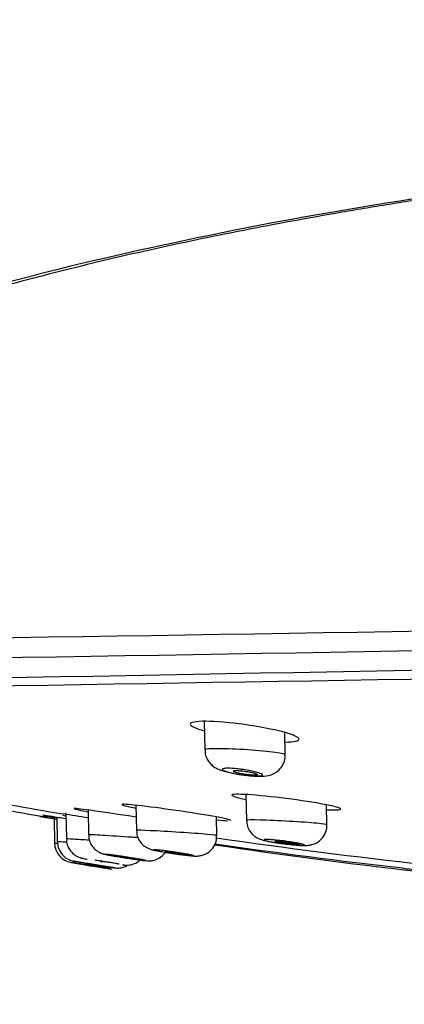
# Model space of a CAD drawing. Units: millimetres. Extents: x 6 to 291, y 5 to 413.
# Drawn here: x 146 to 149, y 280 to 288 of the extents above; entities that cross this region are included whole.
import ezdxf
from ezdxf.enums import TextEntityAlignment as Align

# ---------------------------------------------------------------- set-up
doc = ezdxf.new("R2010")
doc.units = ezdxf.units.MM
doc.layers.add('Layer1', color=7, linetype='Continuous')
doc.layers.add('Layer3', color=7, linetype='Continuous')
doc.styles.add('SEACAD_Arial', font='arial.ttf')
doc.dimstyles.new('TPI_1_6', dxfattribs={"dimtxt": 6, "dimasz": 6, "dimexe": 3, "dimexo": 0, "dimgap": 1.5, "dimtad": 0, "dimtih": 1, "dimtoh": 1, "dimdec": 0, "dimlfac": 6, "dimtxsty": 'SEACAD_Arial', "dimblk1": '_SE_FILLED', "dimblk2": '_SE_FILLED', "dimsah": 1, "dimcen": 3, "dimadec": 0, "dimazin": 0, "dimtfac": 0.7, "dimtdec": 3, "dimtofl": 0, "dimtmove": 1, "dimatfit": 3, "dimfxl": 1, "dimarcsym": 0})

# ---------------------------------------------------------------- blocks, each defined once
blk = doc.blocks.new('DMBLK371')
at = {"layer": 'Layer3', "linetype": 'Continuous'}
for points in [[(147.284, 269.5005), (147.284, 271.5005), (141.284, 270.5005)], [(171.9773, 269.5005), (177.9773, 270.5005), (171.9773, 271.5005)]]:
    blk.add_hatch(color=7, dxfattribs=at).paths.add_polyline_path(points)
at = {"layer": 'Layer3', "color": 7, "linetype": 'Continuous'}
for p, q in [((177.9773, 283.0053), (177.9773, 267.5005)), ((141.284, 282.2873), (141.284, 267.5005)), ((141.284, 270.5005), (150.4872, 270.5005)), ((168.7741, 270.5005), (177.9773, 270.5005))]:
    blk.add_line(p, q, dxfattribs=at)
at = {"layer": 'Layer3', "color": 7, "linetype": 'Continuous', "style": 'SEACAD_Arial'}
blk.add_text('220', height=6, dxfattribs=at).set_placement((152.5872, 273.5005), align=Align.TOP_LEFT)
blk = doc.blocks.new('_SE_FILLED')
at = {"color": 0}
blk.add_line((0, 0), (-1, 0), dxfattribs=at)
blk.add_solid([(0, 0), (-1, -0.1665), (-1, 0.1665), (0, 0)], dxfattribs=at)
blk = doc.blocks.new('DMBLK372')
at = {"layer": 'Layer3', "linetype": 'Continuous'}
for points in [[(82.5796, 307.7746), (76.5796, 306.7746), (82.5796, 305.7746)], [(153.6302, 307.7746), (153.6302, 305.7746), (159.6302, 306.7746)]]:
    blk.add_hatch(color=7, dxfattribs=at).paths.add_polyline_path(points)
at = {"layer": 'Layer3', "color": 7, "linetype": 'Continuous'}
for p, q in [((76.5796, 291.3811), (76.5796, 309.7746)), ((159.6302, 282.9648), (159.6302, 309.7746)), ((76.5796, 306.7746), (108.3614, 306.7746)), ((127.8484, 306.7746), (159.6302, 306.7746))]:
    blk.add_line(p, q, dxfattribs=at)
at = {"layer": 'Layer3', "color": 7, "linetype": 'Continuous', "style": 'SEACAD_Arial'}
blk.add_text('500', height=6, dxfattribs=at).set_placement((110.4614, 309.7746), align=Align.TOP_LEFT)

msp = doc.modelspace()

# ---------------------------------------------------------------- linework, layer by layer
at = {"layer": 'Layer1', "color": 7, "linetype": 'Continuous'}
for p, q in [((147.8209, 282.0165), (147.825, 281.7804)), ((148.4925, 281.7404), (148.4893, 281.9239)), ((148.1668, 281.4097), (148.1705, 281.1965)), ((146.8576, 281.2817), (146.8612, 281.0766)), ((147.2544, 281.321), (147.258, 281.1134)), ((148.8379, 281.1603), (148.835, 281.3248)), ((146.5755, 281.2094), (146.579, 281.0083)), ((146.5986, 281.2209), (146.6021, 281.0192)), ((146.6738, 281.2584), (146.6775, 281.0423)), ((147.9255, 281.0712), (147.9228, 281.2241)), ((146.718, 280.8469), (146.8155, 280.8306)), ((147.0161, 280.7978), (147.0535, 280.7918))]:
    msp.add_line(p, q, dxfattribs=at)
for centre, radius, start, end in [((155.1837, 249.7405), 37.0391, 95.33522, 101.06594), ((122.5408, 1901.6329), 1619.093, 270.6673618, 271.312617), ((-47.9032, 12177.6305), 11896.9007, 270.91535257, 271.08379176), ((11.8571, 8265.1005), 7983.6846, 270.93040024, 271.06059264), ((212.3297, -3255.433), 3538.4283, 90.8532637, 91.1402471), ((154.3518, 326.8419), 46.2384, 258.20451, 260.41164), ((154.9982, 328.637), 48.1678, 257.90303, 259.92894), ((156.0818, 336.7732), 56.3712, 260.17065, 260.31416), ((156.0818, 336.7731), 56.3711, 260.17065, 260.1729), ((147.9556, 287.0485), 5.9539, 257.31188, 257.54149), ((140.1726, 238.8801), 42.8617, 81.02661, 81.30794), ((155.744, 335.5114), 55.0195, 261.82637, 263.6454), ((162.8503, 497.7654), 217.3669, 265.707037, 265.713074), ((146.7456, 281.0112), 0.1667, 181, 260.47039), ((154.9982, 328.637), 48.1678, 261.53601, 263.54279), ((147.0273, 281.3688), 0.5598, 250.30288, 271.00116), ((157.5515, 352.8645), 72.5177, 263.598708, 263.709477), ((157.5515, 352.8643), 72.5175, 263.598707, 263.600376)]:
    msp.add_arc(centre, radius, start, end, dxfattribs=at)
for points, degree, knots in [([(154.0858, 286.8346), (153.74, 286.8093), (152.0784, 286.6782), (149.3429, 286.3755), (146.5466, 285.8572), (144.0397, 285.0318), (142.3778, 284.205), (141.6319, 283.4064), (141.4452, 282.9093), (141.399, 282.6497)], 5, [0, 0, 0, 0, 0, 0, 0.079023, 0.386253, 0.693482, 0.847097, 1, 1, 1, 1, 1, 1]), ([(148.0745, 286.0909), (147.5046, 285.9724), (146.6351, 285.7869), (145.3463, 285.4242), (144.3371, 285.0789), (143.5295, 284.7471), (142.8447, 284.4072), (142.2055, 284.007), (141.709, 283.5565), (141.3961, 283.0584), (141.3231, 282.788), (141.2844, 282.6299)], 3, [0, 0, 0, 0, 0.19966, 0.362899, 0.495865, 0.603714, 0.691774, 0.784219, 0.887362, 0.943192, 1, 1, 1, 1]), ([(148.1548, 281.9903), (148.0358, 282.0069), (147.9182, 282.017), (147.7512, 282.0184), (147.7032, 282.0095), (147.7059, 281.9793), (147.7482, 281.9592), (147.8206, 281.9385)], 3, [0, 0, 0, 0, 0.342109, 0.342109, 0.684218, 0.684218, 1, 1, 1, 1]), ([(148.4934, 281.8458), (148.5665, 281.8465), (148.6082, 281.8552), (148.6055, 281.8854), (148.5554, 281.9072), (148.3895, 281.9513), (148.2737, 281.9737), (148.1548, 281.9903)], 3, [0, 0, 0, 0, 0.317487, 0.317487, 0.658744, 0.658744, 1, 1, 1, 1]), ([(148.1812, 281.7806), (148.0933, 281.7864), (148.0046, 281.7898), (147.8733, 281.7903), (147.8314, 281.7873), (147.8253, 281.7815), (147.825, 281.781), (147.8251, 281.7805)], 3, [0, 0, 0, 0, 0.479555, 0.479555, 0.959111, 0.959111, 1, 1, 1, 1]), ([(147.8283, 281.7804), (147.8277, 281.7681), (147.8268, 281.7412), (147.8448, 281.6999), (147.8712, 281.6645), (147.9012, 281.6396), (147.9336, 281.6216), (147.9788, 281.6043), (148.0414, 281.589), (148.1094, 281.5765), (148.1379, 281.5734), (148.1423, 281.5729)], 3, [0, 0, 0, 0, 0.073806, 0.187175, 0.282613, 0.36987, 0.455608, 0.567493, 0.798604, 0.97325, 1, 1, 1, 1]), ([(148.4925, 281.7402), (148.4922, 281.7455), (148.4622, 281.7524), (148.3527, 281.7672), (148.2691, 281.7749), (148.1812, 281.7806)], 3, [0, 0, 0, 0, 0.477687, 0.477687, 1, 1, 1, 1]), ([(148.1423, 281.5729), (148.1682, 281.5696), (148.2171, 281.5636), (148.2884, 281.561), (148.3414, 281.5639), (148.3972, 281.5817), (148.4421, 281.6124), (148.4763, 281.6582), (148.4938, 281.706), (148.4908, 281.7323), (148.4898, 281.7404)], 3, [0, 0, 0, 0, 0.14584, 0.318703, 0.493237, 0.600695, 0.707721, 0.827506, 0.954141, 1, 1, 1, 1]), ([(148.1472, 281.6167), (148.1663, 281.6139), (148.1853, 281.6107), (148.2028, 281.6073), (148.2202, 281.6039), (148.2366, 281.6003), (148.2505, 281.5967), (148.2645, 281.593), (148.2764, 281.5894), (148.2852, 281.5859), (148.2939, 281.5825), (148.2998, 281.5793), (148.3023, 281.5765), (148.3048, 281.5737), (148.304, 281.5712), (148.3, 281.5694), (148.2961, 281.5675), (148.2889, 281.5662), (148.2791, 281.5655), (148.2694, 281.5648), (148.2569, 281.5646), (148.2427, 281.5651), (148.2285, 281.5655), (148.2122, 281.5665), (148.195, 281.5681), (148.1778, 281.5696), (148.1593, 281.5717), (148.141, 281.5741), (148.1224, 281.5766), (148.1035, 281.5796), (148.0858, 281.5828), (148.0678, 281.586), (148.0506, 281.5895), (148.0356, 281.5931), (148.0203, 281.5967), (148.0068, 281.6004), (147.9963, 281.604), (147.9857, 281.6075), (147.9778, 281.611), (147.9733, 281.614), (147.9688, 281.6171), (147.9675, 281.6198), (147.9695, 281.622), (147.9715, 281.6242), (147.9768, 281.6259), (147.9849, 281.627), (147.9929, 281.628), (148.0039, 281.6285), (148.0169, 281.6284), (148.0299, 281.6283), (148.0451, 281.6276), (148.0615, 281.6264), (148.078, 281.6252), (148.096, 281.6234), (148.1141, 281.6212), (148.1251, 281.6199), (148.1362, 281.6184), (148.1472, 281.6167)], 3, [0, 0, 0, 0, 0.054958, 0.054958, 0.054958, 0.109885, 0.109885, 0.109885, 0.165245, 0.165245, 0.165245, 0.220468, 0.220468, 0.220468, 0.27487, 0.27487, 0.27487, 0.32815, 0.32815, 0.32815, 0.380518, 0.380518, 0.380518, 0.432568, 0.432568, 0.432568, 0.485008, 0.485008, 0.485008, 0.538374, 0.538374, 0.538374, 0.592829, 0.592829, 0.592829, 0.648076, 0.648076, 0.648076, 0.703442, 0.703442, 0.703442, 0.758172, 0.758172, 0.758172, 0.811799, 0.811799, 0.811799, 0.864379, 0.864379, 0.864379, 0.916431, 0.916431, 0.916431, 0.968676, 0.968676, 0.968676, 1, 1, 1, 1]), ([(148.162, 281.5771), (148.1731, 281.5756), (148.1843, 281.5743), (148.1949, 281.5733), (148.2054, 281.5723), (148.2155, 281.5717), (148.2243, 281.5714), (148.233, 281.5711), (148.2406, 281.5711), (148.2465, 281.5715), (148.2524, 281.5719), (148.2567, 281.5727), (148.2593, 281.5737), (148.2618, 281.5748), (148.2626, 281.5761), (148.2615, 281.5777), (148.2605, 281.5792), (148.2575, 281.5811), (148.2529, 281.583), (148.2482, 281.585), (148.2417, 281.5871), (148.2339, 281.5892), (148.226, 281.5914), (148.2165, 281.5936), (148.2063, 281.5956), (148.1961, 281.5977), (148.1847, 281.5997), (148.1733, 281.6015), (148.162, 281.6032), (148.1502, 281.6047), (148.139, 281.6059), (148.128, 281.6071), (148.1173, 281.608), (148.1077, 281.6085), (148.0983, 281.6091), (148.0898, 281.6092), (148.083, 281.6091), (148.0761, 281.6089), (148.0707, 281.6083), (148.0671, 281.6075), (148.0635, 281.6066), (148.0616, 281.6055), (148.0615, 281.6041), (148.0614, 281.6026), (148.0632, 281.6009), (148.0668, 281.5991), (148.0703, 281.5972), (148.0758, 281.5951), (148.0827, 281.5931), (148.0896, 281.5909), (148.0983, 281.5887), (148.1078, 281.5866), (148.1175, 281.5845), (148.1284, 281.5824), (148.1396, 281.5805), (148.1469, 281.5793), (148.1544, 281.5781), (148.162, 281.5771)], 3, [0, 0, 0, 0, 0.053184, 0.053184, 0.053184, 0.106417, 0.106417, 0.106417, 0.158975, 0.158975, 0.158975, 0.211093, 0.211093, 0.211093, 0.263453, 0.263453, 0.263453, 0.316625, 0.316625, 0.316625, 0.370845, 0.370845, 0.370845, 0.425916, 0.425916, 0.425916, 0.481254, 0.481254, 0.481254, 0.536129, 0.536129, 0.536129, 0.590014, 0.590014, 0.590014, 0.642841, 0.642841, 0.642841, 0.695019, 0.695019, 0.695019, 0.747218, 0.747218, 0.747218, 0.800082, 0.800082, 0.800082, 0.853977, 0.853977, 0.853977, 0.908841, 0.908841, 0.908841, 0.964183, 0.964183, 0.964183, 1, 1, 1, 1]), ([(148.5007, 281.3771), (148.382, 281.3922), (148.2653, 281.4041), (148.0983, 281.4147), (148.0495, 281.4132), (148.0508, 281.3978), (148.0925, 281.385), (148.1651, 281.3701)], 3, [0, 0, 0, 0, 0.342127, 0.342127, 0.684254, 0.684254, 1, 1, 1, 1]), ([(148.8387, 281.2843), (148.911, 281.2808), (148.9528, 281.283), (148.9517, 281.2985), (148.9019, 281.3124), (148.7355, 281.3442), (148.6194, 281.362), (148.5007, 281.3771)], 3, [0, 0, 0, 0, 0.3159808, 0.3159808, 0.6579904, 0.6579904, 1, 1, 1, 1]), ([(147.1918, 281.2327), (147.0734, 281.251), (146.9573, 281.2683), (146.7901, 281.2911), (146.7406, 281.2964), (146.7407, 281.2935)], 3, [0, 0, 0, 0, 0.500129, 0.500129, 1, 1, 1, 1]), ([(147.5885, 281.2778), (147.47, 281.295), (147.3537, 281.3103), (147.1867, 281.329), (147.1374, 281.3319), (147.1376, 281.3274)], 3, [0, 0, 0, 0, 0.500487, 0.500487, 1, 1, 1, 1]), ([(148.04, 281.1961), (148.04, 281.1961), (148.04, 281.1961), (148.0398, 281.2008), (147.9899, 281.2122), (147.8231, 281.2422), (147.707, 281.2606), (147.5885, 281.2778)], 3, [0, 0, 0, 0, 0.000707, 0.000707, 0.500354, 0.500354, 1, 1, 1, 1]), ([(146.6723, 281.209), (146.652, 281.2123), (146.6328, 281.2154), (146.5314, 281.2319), (146.4816, 281.2395), (146.4816, 281.2386), (146.4816, 281.2386), (146.4816, 281.2386)], 3, [0, 0, 0, 0, 0.174579, 0.174579, 0.998885, 0.998885, 1, 1, 1, 1]), ([(148.5265, 281.1882), (148.4386, 281.1932), (148.3501, 281.1971), (148.2189, 281.2005), (148.177, 281.2), (148.1707, 281.1972), (148.1705, 281.1969), (148.1705, 281.1967)], 3, [0, 0, 0, 0, 0.479247, 0.479247, 0.958493, 0.958493, 1, 1, 1, 1]), ([(148.1719, 281.1964), (148.173, 281.1781), (148.1755, 281.1475), (148.1974, 281.1053), (148.224, 281.075), (148.2513, 281.055), (148.2758, 281.0429), (148.2984, 281.0348), (148.3301, 281.0263), (148.3793, 281.0169), (148.4358, 281.0078), (148.4619, 281.0046), (148.4661, 281.0041)], 3, [0, 0, 0, 0, 0.114079, 0.222006, 0.312522, 0.390536, 0.456559, 0.51718, 0.610004, 0.810322, 0.973769, 1, 1, 1, 1]), ([(148.8379, 281.1601), (148.8376, 281.1628), (148.8077, 281.1671), (148.698, 281.1772), (148.6144, 281.1832), (148.5265, 281.1882)], 3, [0, 0, 0, 0, 0.47767, 0.47767, 1, 1, 1, 1]), ([(147.6176, 281.0968), (147.5299, 281.1025), (147.4411, 281.1077), (147.3087, 281.114), (147.2658, 281.1152), (147.2583, 281.1139), (147.258, 281.1137), (147.258, 281.1135)], 3, [0, 0, 0, 0, 0.47609, 0.47609, 0.95218, 0.95218, 1, 1, 1, 1]), ([(147.2597, 281.1134), (147.2605, 281.0962), (147.2624, 281.0667), (147.283, 281.0252), (147.3088, 280.9946), (147.3354, 280.9744), (147.3586, 280.9626), (147.3759, 280.9562), (147.3913, 280.9517), (147.4153, 280.9461), (147.4587, 280.9378), (147.5022, 280.9308), (147.5252, 280.9271)], 3, [0, 0, 0, 0, 0.112499, 0.225111, 0.320149, 0.400219, 0.464739, 0.512476, 0.55887, 0.645229, 0.839197, 1, 1, 1, 1]), ([(148.4661, 281.0041), (148.4892, 281.0011), (148.5322, 280.9956), (148.6007, 280.9894), (148.6468, 280.9872), (148.6809, 280.9882), (148.7164, 280.9946), (148.7545, 281.0099), (148.7949, 281.0406), (148.8258, 281.0876), (148.8402, 281.1326), (148.8368, 281.1556), (148.836, 281.1603)], 3, [0, 0, 0, 0, 0.1224, 0.264055, 0.416882, 0.506779, 0.568851, 0.648225, 0.74719, 0.857696, 0.974617, 1, 1, 1, 1]), ([(146.8692, 281.031), (146.8166, 281.0346), (146.7703, 281.0377), (146.6987, 281.0421), (146.6779, 281.0432), (146.6777, 281.0427)], 3, [0, 0, 0, 0, 0.463402, 0.463402, 1, 1, 1, 1]), ([(146.6806, 281.0424), (146.6798, 281.0333), (146.678, 281.0096), (146.6931, 280.9712), (146.7166, 280.936), (146.743, 280.9119), (146.7675, 280.8968), (146.7873, 280.8885), (146.8, 280.8847), (146.8078, 280.8827), (146.818, 280.8803), (146.8304, 280.8779), (146.8446, 280.8752), (146.8506, 280.8741)], 3, [0, 0, 0, 0, 0.078879, 0.239012, 0.37148, 0.483545, 0.575925, 0.646477, 0.689485, 0.722647, 0.770619, 0.911291, 1, 1, 1, 1]), ([(147.2229, 281.0557), (147.1352, 281.0618), (147.0463, 281.0676), (146.9131, 281.0755), (146.8697, 281.0776), (146.8616, 281.077), (146.8612, 281.0769), (146.8612, 281.0768)], 3, [0, 0, 0, 0, 0.474449, 0.474449, 0.948898, 0.948898, 1, 1, 1, 1]), ([(146.8642, 281.0767), (146.8636, 281.0654), (146.8626, 281.0401), (146.879, 281.0007), (146.9032, 280.9666), (146.9298, 280.9435), (146.9541, 280.9294), (146.9731, 280.9218), (146.9853, 280.918), (146.9967, 280.9151), (147.0161, 280.9108), (147.0536, 280.9038), (147.1009, 280.8957), (147.126, 280.8917), (147.1312, 280.8909)], 3, [0, 0, 0, 0, 0.0722, 0.188655, 0.285556, 0.367609, 0.435149, 0.48487, 0.518023, 0.555042, 0.633612, 0.810775, 0.966262, 1, 1, 1, 1]), ([(147.5252, 280.9271), (147.5255, 280.9271), (147.5461, 280.9237), (147.5977, 280.9164), (147.6635, 280.9077), (147.7197, 280.9021), (147.7455, 280.8994), (147.7841, 280.9021), (147.8205, 280.9108), (147.8641, 280.9346), (147.9024, 280.9771), (147.9247, 281.0273), (147.9232, 281.0577), (147.9223, 281.0711)], 3, [0, 0, 0, 0, 0.001552, 0.129728, 0.254982, 0.38322, 0.517832, 0.561499, 0.626609, 0.720466, 0.82607, 0.933893, 1, 1, 1, 1]), ([(147.9255, 281.0709), (147.9252, 281.0725), (147.8963, 281.0758), (147.7887, 281.085), (147.7054, 281.0911), (147.6176, 281.0968)], 3, [0, 0, 0, 0, 0.473777, 0.473777, 1, 1, 1, 1]), ([(148.4943, 281.023), (148.5133, 281.0205), (148.5323, 281.0178), (148.5497, 281.0151), (148.5672, 281.0124), (148.5835, 281.0096), (148.5974, 281.007), (148.6113, 281.0044), (148.6232, 281.0019), (148.632, 280.9996), (148.6407, 280.9974), (148.6466, 280.9954), (148.6492, 280.9939), (148.6518, 280.9923), (148.6512, 280.9911), (148.6474, 280.9903), (148.6437, 280.9896), (148.6368, 280.9893), (148.6273, 280.9894), (148.6179, 280.9895), (148.6056, 280.9901), (148.5915, 280.9911), (148.5774, 280.9921), (148.561, 280.9935), (148.5439, 280.9952), (148.5265, 280.9969), (148.5078, 280.9991), (148.4892, 281.0014), (148.4704, 281.0037), (148.4513, 281.0063), (148.4334, 281.009), (148.4153, 281.0116), (148.398, 281.0145), (148.3828, 281.0172), (148.3676, 281.0199), (148.3541, 281.0225), (148.3436, 281.025), (148.3331, 281.0274), (148.3252, 281.0296), (148.3206, 281.0314), (148.3161, 281.0332), (148.3147, 281.0347), (148.3165, 281.0357), (148.3183, 281.0367), (148.3233, 281.0373), (148.3311, 281.0374), (148.3388, 281.0375), (148.3495, 281.0372), (148.3623, 281.0365), (148.3751, 281.0357), (148.3904, 281.0345), (148.4068, 281.033), (148.4233, 281.0314), (148.4415, 281.0295), (148.4598, 281.0273), (148.4712, 281.026), (148.4829, 281.0245), (148.4943, 281.023)], 3, [0, 0, 0, 0, 0.054752, 0.054752, 0.054752, 0.109502, 0.109502, 0.109502, 0.164231, 0.164231, 0.164231, 0.218497, 0.218497, 0.218497, 0.272056, 0.272056, 0.272056, 0.324981, 0.324981, 0.324981, 0.377615, 0.377615, 0.377615, 0.430418, 0.430418, 0.430418, 0.483778, 0.483778, 0.483778, 0.537852, 0.537852, 0.537852, 0.592495, 0.592495, 0.592495, 0.647302, 0.647302, 0.647302, 0.701774, 0.701774, 0.701774, 0.755562, 0.755562, 0.755562, 0.808637, 0.808637, 0.808637, 0.861289, 0.861289, 0.861289, 0.913986, 0.913986, 0.913986, 0.96716, 0.96716, 0.96716, 1, 1, 1, 1]), ([(148.5073, 281.0027), (148.5185, 281.0013), (148.5299, 281), (148.5405, 280.9989), (148.5511, 280.9978), (148.5612, 280.9969), (148.57, 280.9963), (148.5787, 280.9957), (148.5864, 280.9953), (148.5923, 280.9952), (148.5982, 280.9951), (148.6025, 280.9952), (148.6049, 280.9956), (148.6074, 280.9961), (148.608, 280.9967), (148.6068, 280.9976), (148.6055, 280.9985), (148.6024, 280.9996), (148.5976, 281.0009), (148.5928, 281.0022), (148.5862, 281.0036), (148.5784, 281.0052), (148.5705, 281.0067), (148.5611, 281.0083), (148.5509, 281.0099), (148.5407, 281.0115), (148.5295, 281.0132), (148.5183, 281.0147), (148.507, 281.0162), (148.4953, 281.0176), (148.4842, 281.0189), (148.4732, 281.0201), (148.4624, 281.0212), (148.4529, 281.022), (148.4434, 281.0228), (148.4349, 281.0233), (148.428, 281.0236), (148.4211, 281.0239), (148.4157, 281.0239), (148.4121, 281.0237), (148.4086, 281.0234), (148.4068, 281.0229), (148.4069, 281.0221), (148.407, 281.0214), (148.409, 281.0204), (148.4127, 281.0192), (148.4164, 281.018), (148.422, 281.0167), (148.4289, 281.0152), (148.4359, 281.0137), (148.4445, 281.0121), (148.4541, 281.0105), (148.4637, 281.0089), (148.4744, 281.0072), (148.4855, 281.0057), (148.4926, 281.0047), (148.5, 281.0037), (148.5073, 281.0027)], 3, [0, 0, 0, 0, 0.053879, 0.053879, 0.053879, 0.107792, 0.107792, 0.107792, 0.161216, 0.161216, 0.161216, 0.214103, 0.214103, 0.214103, 0.266818, 0.266818, 0.266818, 0.319785, 0.319785, 0.319785, 0.37332, 0.37332, 0.37332, 0.4275, 0.4275, 0.4275, 0.482129, 0.482129, 0.482129, 0.536808, 0.536808, 0.536808, 0.591104, 0.591104, 0.591104, 0.644754, 0.644754, 0.644754, 0.697784, 0.697784, 0.697784, 0.750499, 0.750499, 0.750499, 0.80333, 0.80333, 0.80333, 0.856657, 0.856657, 0.856657, 0.910648, 0.910648, 0.910648, 0.965188, 0.965188, 0.965188, 1, 1, 1, 1]), ([(146.6793, 281.0145), (146.6367, 281.0175), (146.6095, 281.0192), (146.6026, 281.0194), (146.6021, 281.0194), (146.6022, 281.0194)], 3, [0, 0, 0, 0, 0.869078, 0.869078, 1, 1, 1, 1]), ([(146.6047, 281.0193), (146.6046, 281.0054), (146.6049, 280.9783), (146.6228, 280.9383), (146.6473, 280.9061), (146.6735, 280.8844), (146.6972, 280.8711), (146.7157, 280.864), (146.7271, 280.8608), (146.7329, 280.8594), (146.7383, 280.8582), (146.7502, 280.8559), (146.7782, 280.8508), (146.834, 280.8413), (146.8816, 280.8333), (146.9055, 280.8294), (146.9095, 280.8288)], 3, [0, 0, 0, 0, 0.080373, 0.181084, 0.26547, 0.336539, 0.394377, 0.437587, 0.461792, 0.477106, 0.497069, 0.541654, 0.703521, 0.8369, 0.976325, 1, 1, 1, 1]), ([(147.5808, 280.9318), (147.5998, 280.929), (147.6188, 280.926), (147.6361, 280.9232), (147.6535, 280.9204), (147.6698, 280.9177), (147.6836, 280.9152), (147.6974, 280.9127), (147.7091, 280.9104), (147.7176, 280.9086), (147.7261, 280.9067), (147.7318, 280.9052), (147.7342, 280.9041), (147.7365, 280.9031), (147.7357, 280.9025), (147.7318, 280.9023), (147.728, 280.9022), (147.721, 280.9025), (147.7114, 280.9032), (147.7019, 280.904), (147.6896, 280.9052), (147.6755, 280.9068), (147.6612, 280.9084), (147.6448, 280.9104), (147.6276, 280.9126), (147.6101, 280.9149), (147.5912, 280.9175), (147.5726, 280.9202), (147.5536, 280.9229), (147.5344, 280.9258), (147.5164, 280.9286), (147.4983, 280.9315), (147.4809, 280.9344), (147.4657, 280.937), (147.4506, 280.9397), (147.4373, 280.9422), (147.427, 280.9443), (147.4167, 280.9464), (147.4091, 280.9482), (147.4047, 280.9496), (147.4004, 280.9509), (147.3992, 280.9518), (147.4012, 280.9522), (147.4031, 280.9527), (147.4083, 280.9526), (147.4161, 280.9521), (147.424, 280.9516), (147.4348, 280.9506), (147.4476, 280.9492), (147.4605, 280.9478), (147.4758, 280.946), (147.4922, 280.944), (147.5089, 280.9418), (147.5272, 280.9394), (147.5456, 280.9368), (147.5573, 280.9352), (147.5691, 280.9335), (147.5808, 280.9318)], 3, [0, 0, 0, 0, 0.054866, 0.054866, 0.054866, 0.109747, 0.109747, 0.109747, 0.164351, 0.164351, 0.164351, 0.21821, 0.21821, 0.21821, 0.271271, 0.271271, 0.271271, 0.323823, 0.323823, 0.323823, 0.376362, 0.376362, 0.376362, 0.429381, 0.429381, 0.429381, 0.483183, 0.483183, 0.483183, 0.537748, 0.537748, 0.537748, 0.592716, 0.592716, 0.592716, 0.647525, 0.647525, 0.647525, 0.701668, 0.701668, 0.701668, 0.754948, 0.754948, 0.754948, 0.807569, 0.807569, 0.807569, 0.860024, 0.860024, 0.860024, 0.912855, 0.912855, 0.912855, 0.966436, 0.966436, 0.966436, 1, 1, 1, 1]), ([(147.1146, 280.8332), (147.1146, 280.8333), (147.1127, 280.8338), (147.109, 280.8345), (147.1054, 280.8353), (147.0999, 280.8363), (147.0931, 280.8375), (147.0862, 280.8387), (147.0778, 280.8402), (147.0685, 280.8418), (147.059, 280.8434), (147.0484, 280.8451), (147.0375, 280.8469), (147.0264, 280.8487), (147.0148, 280.8506), (147.0035, 280.8524), (146.9922, 280.8542), (146.9809, 280.8559), (146.9706, 280.8575), (146.9603, 280.8591), (146.9508, 280.8605), (146.9428, 280.8617), (146.9349, 280.8629), (146.9282, 280.8638), (146.9234, 280.8644), (146.9187, 280.865), (146.9156, 280.8654), (146.9145, 280.8654), (146.9142, 280.8654), (146.914, 280.8654), (146.914, 280.8653)], 3, [0, 0, 0, 0, 0.105565, 0.105565, 0.105565, 0.211074, 0.211074, 0.211074, 0.317438, 0.317438, 0.317438, 0.425418, 0.425418, 0.425418, 0.534803, 0.534803, 0.534803, 0.64476, 0.64476, 0.64476, 0.75416, 0.75416, 0.75416, 0.862094, 0.862094, 0.862094, 0.968327, 0.968327, 0.968327, 1, 1, 1, 1]), ([(147.1835, 280.8908), (147.2024, 280.8878), (147.2214, 280.8848), (147.2387, 280.8819), (147.2561, 280.8791), (147.2723, 280.8763), (147.2861, 280.8739), (147.2997, 280.8715), (147.3113, 280.8693), (147.3198, 280.8676), (147.3281, 280.8659), (147.3337, 280.8646), (147.3359, 280.8638), (147.3381, 280.863), (147.3372, 280.8627), (147.3333, 280.8629), (147.3293, 280.863), (147.3223, 280.8637), (147.3127, 280.8648), (147.3032, 280.8658), (147.2908, 280.8674), (147.2767, 280.8693), (147.2624, 280.8712), (147.2459, 280.8735), (147.2286, 280.876), (147.211, 280.8785), (147.1921, 280.8813), (147.1734, 280.8842), (147.1544, 280.8872), (147.1351, 280.8902), (147.117, 280.8932), (147.0989, 280.8962), (147.0815, 280.8991), (147.0664, 280.9018), (147.0513, 280.9044), (147.0381, 280.9068), (147.0278, 280.9088), (147.0177, 280.9108), (147.0102, 280.9124), (147.006, 280.9135), (147.0018, 280.9146), (147.0007, 280.9153), (147.0028, 280.9154), (147.0049, 280.9155), (147.01, 280.9151), (147.0179, 280.9143), (147.0258, 280.9134), (147.0367, 280.9121), (147.0495, 280.9104), (147.0624, 280.9087), (147.0778, 280.9066), (147.0942, 280.9042), (147.111, 280.9018), (147.1293, 280.8991), (147.1479, 280.8963), (147.1596, 280.8945), (147.1716, 280.8926), (147.1835, 280.8908)], 3, [0, 0, 0, 0, 0.054913, 0.054913, 0.054913, 0.109851, 0.109851, 0.109851, 0.164372, 0.164372, 0.164372, 0.218001, 0.218001, 0.218001, 0.270791, 0.270791, 0.270791, 0.323151, 0.323151, 0.323151, 0.375652, 0.375652, 0.375652, 0.428802, 0.428802, 0.428802, 0.482851, 0.482851, 0.482851, 0.53768, 0.53768, 0.53768, 0.592813, 0.592813, 0.592813, 0.647609, 0.647609, 0.647609, 0.701563, 0.701563, 0.701563, 0.754564, 0.754564, 0.754564, 0.806948, 0.806948, 0.806948, 0.859306, 0.859306, 0.859306, 0.912223, 0.912223, 0.912223, 0.966034, 0.966034, 0.966034, 1, 1, 1, 1]), ([(147.2982, 280.869), (147.2982, 280.8691), (147.2979, 280.8692), (147.2974, 280.8694), (147.2961, 280.8699), (147.2929, 280.8706), (147.288, 280.8716), (147.2832, 280.8726), (147.2765, 280.8738), (147.2687, 280.8752), (147.2608, 280.8766), (147.2514, 280.8782), (147.2414, 280.8799), (147.2312, 280.8815), (147.2201, 280.8833), (147.2088, 280.8851), (147.1975, 280.8869), (147.1859, 280.8887), (147.1748, 280.8903), (147.1637, 280.892), (147.1529, 280.8935), (147.1433, 280.8949), (147.1338, 280.8962), (147.1252, 280.8973), (147.1183, 280.8982), (147.1114, 280.899), (147.106, 280.8996), (147.1026, 280.8999), (147.0991, 280.9002), (147.0974, 280.9002), (147.0976, 280.8999), (147.0979, 280.8996), (147.0999, 280.899), (147.1037, 280.8981), (147.1075, 280.8973), (147.1132, 280.8962), (147.1201, 280.8949), (147.1271, 280.8936), (147.1357, 280.8921), (147.1452, 280.8905), (147.1548, 280.8888), (147.1655, 280.8871), (147.1765, 280.8853), (147.1835, 280.8842), (147.1907, 280.883), (147.198, 280.8819)], 3, [0, 0, 0, 0, 0.025618, 0.025618, 0.025618, 0.095662, 0.095662, 0.095662, 0.166191, 0.166191, 0.166191, 0.237655, 0.237655, 0.237655, 0.310124, 0.310124, 0.310124, 0.383238, 0.383238, 0.383238, 0.456336, 0.456336, 0.456336, 0.528741, 0.528741, 0.528741, 0.600082, 0.600082, 0.600082, 0.670478, 0.670478, 0.670478, 0.740466, 0.740466, 0.740466, 0.810748, 0.810748, 0.810748, 0.881892, 0.881892, 0.881892, 0.954098, 0.954098, 0.954098, 1, 1, 1, 1]), ([(147.1312, 280.8909), (147.1506, 280.8878), (147.1884, 280.8818), (147.2519, 280.8724), (147.3083, 280.865), (147.3348, 280.862), (147.3555, 280.8608), (147.3758, 280.861), (147.4095, 280.8661), (147.4532, 280.8848), (147.4837, 280.9119), (147.4978, 280.9309), (147.5002, 280.9344)], 3, [0, 0, 0, 0, 0.119996, 0.268688, 0.418576, 0.578485, 0.623702, 0.66439, 0.735168, 0.847568, 0.972398, 1, 1, 1, 1]), ([(147.1434, 280.8277), (147.1477, 280.8272), (147.155, 280.8263), (147.164, 280.8255), (147.1787, 280.8248), (147.2013, 280.8259), (147.2355, 280.8334), (147.269, 280.85), (147.2888, 280.8666), (147.2953, 280.873)], 3, [0, 0, 0, 0, 0.137382, 0.248463, 0.315532, 0.432087, 0.60036, 0.859132, 1, 1, 1, 1]), ([(147.198, 280.8819), (147.2093, 280.8802), (147.2207, 280.8785), (147.2314, 280.8769), (147.2421, 280.8754), (147.2523, 280.8739), (147.2612, 280.8727), (147.2699, 280.8716), (147.2776, 280.8706), (147.2835, 280.8699), (147.2894, 280.8693), (147.2936, 280.8689), (147.296, 280.8688)], 3, [0, 0, 0, 0, 0.2519524, 0.2519524, 0.2519524, 0.5040519, 0.5040519, 0.5040519, 0.7538661, 0.7538661, 0.7538661, 1, 1, 1, 1]), ([(147.695, 280.9087), (147.695, 280.9088), (147.6947, 280.909), (147.6943, 280.9092), (147.693, 280.9098), (147.6898, 280.9107), (147.685, 280.9118), (147.6801, 280.9128), (147.6735, 280.9141), (147.6657, 280.9156), (147.6578, 280.917), (147.6484, 280.9186), (147.6383, 280.9202), (147.6281, 280.9219), (147.617, 280.9236), (147.6057, 280.9253), (147.5944, 280.927), (147.5827, 280.9286), (147.5716, 280.9301), (147.5606, 280.9316), (147.5498, 280.933), (147.5402, 280.9342), (147.5307, 280.9353), (147.5221, 280.9363), (147.5152, 280.9369), (147.5084, 280.9376), (147.503, 280.938), (147.4995, 280.9381), (147.496, 280.9382), (147.4943, 280.938), (147.4945, 280.9375), (147.4946, 280.9371), (147.4967, 280.9364), (147.5004, 280.9354), (147.5042, 280.9345), (147.5098, 280.9333), (147.5168, 280.9319), (147.5238, 280.9306), (147.5324, 280.9291), (147.5419, 280.9275), (147.5514, 280.9258), (147.5622, 280.9241), (147.5732, 280.9224), (147.5803, 280.9213), (147.5875, 280.9203), (147.5948, 280.9192)], 3, [0, 0, 0, 0, 0.024762, 0.024762, 0.024762, 0.094975, 0.094975, 0.094975, 0.165776, 0.165776, 0.165776, 0.237496, 0.237496, 0.237496, 0.310089, 0.310089, 0.310089, 0.383126, 0.383126, 0.383126, 0.455967, 0.455967, 0.455967, 0.528043, 0.528043, 0.528043, 0.59913, 0.59913, 0.59913, 0.669451, 0.669451, 0.669451, 0.739564, 0.739564, 0.739564, 0.810106, 0.810106, 0.810106, 0.881527, 0.881527, 0.881527, 0.953903, 0.953903, 0.953903, 1, 1, 1, 1]), ([(147.5948, 280.9192), (147.6061, 280.9176), (147.6175, 280.916), (147.6282, 280.9146), (147.6388, 280.9132), (147.649, 280.912), (147.6579, 280.911), (147.6666, 280.91), (147.6743, 280.9092), (147.6802, 280.9088), (147.686, 280.9083), (147.6903, 280.9081), (147.6927, 280.9082)], 3, [0, 0, 0, 0, 0.251869, 0.251869, 0.251869, 0.50389, 0.50389, 0.50389, 0.753597, 0.753597, 0.753597, 1, 1, 1, 1]), ([(147.0472, 280.7928), (147.0463, 280.7929), (147.0454, 280.7931), (147.0444, 280.7933), (147.0383, 280.7942), (147.0293, 280.7957), (147.0179, 280.7975), (147.0065, 280.7994), (146.9925, 280.8016), (146.9771, 280.8042), (146.9613, 280.8067), (146.9437, 280.8096), (146.9256, 280.8125), (146.9072, 280.8156), (146.8877, 280.8187), (146.8689, 280.8218), (146.8498, 280.825), (146.8309, 280.8281), (146.8136, 280.831), (146.7963, 280.8338), (146.7802, 280.8365), (146.7666, 280.8388), (146.7533, 280.841), (146.742, 280.8429), (146.7339, 280.8442), (146.7301, 280.8448), (146.727, 280.8454), (146.7245, 280.8458)], 3, [0, 0, 0, 0, 0.021709, 0.021709, 0.021709, 0.148744, 0.148744, 0.148744, 0.276796, 0.276796, 0.276796, 0.407124, 0.407124, 0.407124, 0.539717, 0.539717, 0.539717, 0.673583, 0.673583, 0.673583, 0.807089, 0.807089, 0.807089, 0.938688, 0.938688, 0.938688, 1, 1, 1, 1]), ([(146.9241, 280.8292), (146.943, 280.8261), (146.9619, 280.823), (146.9792, 280.8201), (146.9966, 280.8172), (147.0128, 280.8145), (147.0265, 280.8122), (147.04, 280.8099), (147.0515, 280.8079), (147.0599, 280.8064), (147.0681, 280.805), (147.0735, 280.8039), (147.0757, 280.8034), (147.0778, 280.803), (147.0768, 280.803), (147.0728, 280.8034), (147.0689, 280.8039), (147.0618, 280.8049), (147.0522, 280.8063), (147.0426, 280.8077), (147.0302, 280.8096), (147.0161, 280.8118), (147.0017, 280.814), (146.9852, 280.8166), (146.9678, 280.8194), (146.9502, 280.8222), (146.9312, 280.8252), (146.9124, 280.8283), (146.8933, 280.8314), (146.8739, 280.8346), (146.8558, 280.8376), (146.8377, 280.8407), (146.8203, 280.8436), (146.8052, 280.8462), (146.7902, 280.8488), (146.777, 280.8511), (146.7669, 280.8529), (146.7569, 280.8547), (146.7495, 280.8561), (146.7453, 280.8569), (146.7413, 280.8577), (146.7403, 280.8581), (146.7424, 280.8579), (146.7445, 280.8577), (146.7498, 280.8569), (146.7577, 280.8558), (146.7656, 280.8546), (146.7765, 280.8529), (146.7893, 280.8509), (146.7963, 280.8498), (146.804, 280.8486), (146.8123, 280.8473)], 3, [0, 0, 0, 0, 0.061894, 0.061894, 0.061894, 0.123827, 0.123827, 0.123827, 0.185131, 0.185131, 0.185131, 0.245292, 0.245292, 0.245292, 0.304502, 0.304502, 0.304502, 0.363346, 0.363346, 0.363346, 0.422536, 0.422536, 0.422536, 0.482635, 0.482635, 0.482635, 0.543851, 0.543851, 0.543851, 0.605927, 0.605927, 0.605927, 0.668207, 0.668207, 0.668207, 0.729899, 0.729899, 0.729899, 0.790464, 0.790464, 0.790464, 0.849895, 0.849895, 0.849895, 0.908706, 0.908706, 0.908706, 0.967665, 0.967665, 0.967665, 1, 1, 1, 1]), ([(146.8123, 280.8473), (146.8192, 280.8461), (146.8266, 280.845), (146.8342, 280.8438), (146.851, 280.8411), (146.8695, 280.8381), (146.888, 280.835), (146.9, 280.8331), (146.9121, 280.8311), (146.9241, 280.8292)], 3, [0, 0, 0, 0, 0.215894, 0.215894, 0.215894, 0.695142, 0.695142, 0.695142, 1, 1, 1, 1]), ([(146.8264, 280.8288), (146.8259, 280.8289), (146.8254, 280.829), (146.825, 280.829), (146.8202, 280.8298), (146.8171, 280.8303), (146.816, 280.8305), (146.8156, 280.8306), (146.8155, 280.8306), (146.8155, 280.8306)], 3, [0, 0, 0, 0, 0.067504, 0.067504, 0.067504, 0.78428, 0.78428, 0.78428, 1, 1, 1, 1]), ([(146.8266, 280.8288), (146.8295, 280.8283), (146.8329, 280.8277), (146.8368, 280.8271), (146.8437, 280.826), (146.8521, 280.8246), (146.8613, 280.823), (146.8708, 280.8215), (146.8813, 280.8198), (146.8922, 280.818), (146.9032, 280.8162), (146.9148, 280.8143), (146.9261, 280.8124), (146.9374, 280.8106), (146.9487, 280.8087), (146.959, 280.8071), (146.9693, 280.8054), (146.9789, 280.8038), (146.987, 280.8025), (146.9943, 280.8013), (147.0005, 280.8003), (147.0052, 280.7996)], 3, [0, 0, 0, 0, 0.085565, 0.085565, 0.085565, 0.236671, 0.236671, 0.236671, 0.390154, 0.390154, 0.390154, 0.545907, 0.545907, 0.545907, 0.702824, 0.702824, 0.702824, 0.859255, 0.859255, 0.859255, 1, 1, 1, 1]), ([(146.9095, 280.8288), (146.9294, 280.8255), (146.9672, 280.8194), (147.0235, 280.8106), (147.0592, 280.8052), (147.0753, 280.803), (147.083, 280.8021), (147.0923, 280.8012), (147.1113, 280.8005), (147.1409, 280.8039), (147.1689, 280.8138), (147.1839, 280.8219), (147.1878, 280.8242)], 3, [0, 0, 0, 0, 0.1546984, 0.3404777, 0.5257915, 0.6301926, 0.6879605, 0.7157498, 0.7511292, 0.8572947, 0.9622673, 1, 1, 1, 1]), ([(147.0161, 280.7978), (147.0161, 280.7978), (147.0142, 280.7981), (147.0105, 280.7987), (147.009, 280.799), (147.0071, 280.7993), (147.005, 280.7996)], 3, [0, 0, 0, 0, 0.701205, 0.701205, 0.701205, 1, 1, 1, 1])]:
    msp.add_open_spline(points, degree=degree, knots=knots, dxfattribs=at)
for points in [[(146.7442, 281.2916), (146.7557, 281.2876), (146.7947, 281.2792), (146.8552, 281.2678)], [(147.1409, 281.3249), (147.1521, 281.3197), (147.1913, 281.3104), (147.2522, 281.2986)], [(146.4854, 281.2374), (146.4972, 281.2347), (146.536, 281.2272), (146.5959, 281.2164)], [(147.2564, 281.2226), (147.2351, 281.2259), (147.2135, 281.2293), (147.1918, 281.2327)], [(147.9264, 281.2004), (147.9667, 281.1965), (147.9976, 281.1943), (148.0169, 281.1938)], [(147.2728, 281.0522), (147.2565, 281.0533), (147.2398, 281.0545), (147.2229, 281.0557)], [(149.4664, 280.7989), (148.9457, 280.8581), (148.4263, 280.9245), (147.9084, 280.999)], [(146.9593, 280.8556), (146.9662, 280.8545), (146.9727, 280.8534), (146.979, 280.8524)]]:
    msp.add_open_spline(points, degree=3, dxfattribs=at)

# ---------------------------------------------------------------- dimensions: what is measured, and where the dimension line sits
at = {"layer": 'Layer3', "color": 7, "linetype": 'Continuous'}
for base, p1, p2, text, picture, middle in [((159.6302, 306.7746), (76.5796, 291.3811), (159.6302, 282.9648), '\\A1;500 {}', 'DMBLK372', (118.1049, 306.7746)), ((177.9773, 270.5005), (141.284, 282.2873), (177.9773, 283.0053), '\\A1;<>', 'DMBLK371', (159.6306, 270.5005))]:
    dim = msp.add_linear_dim(base=base, p1=p1, p2=p2, text=text, dimstyle='TPI_1_6', override={"dimtmove": 0}, dxfattribs=at)
    dim.commit()
    dim.dimension.update_dxf_attribs({"geometry": picture, "text_midpoint": middle, "dimtype": 160})

doc.saveas('drawing.dxf')
